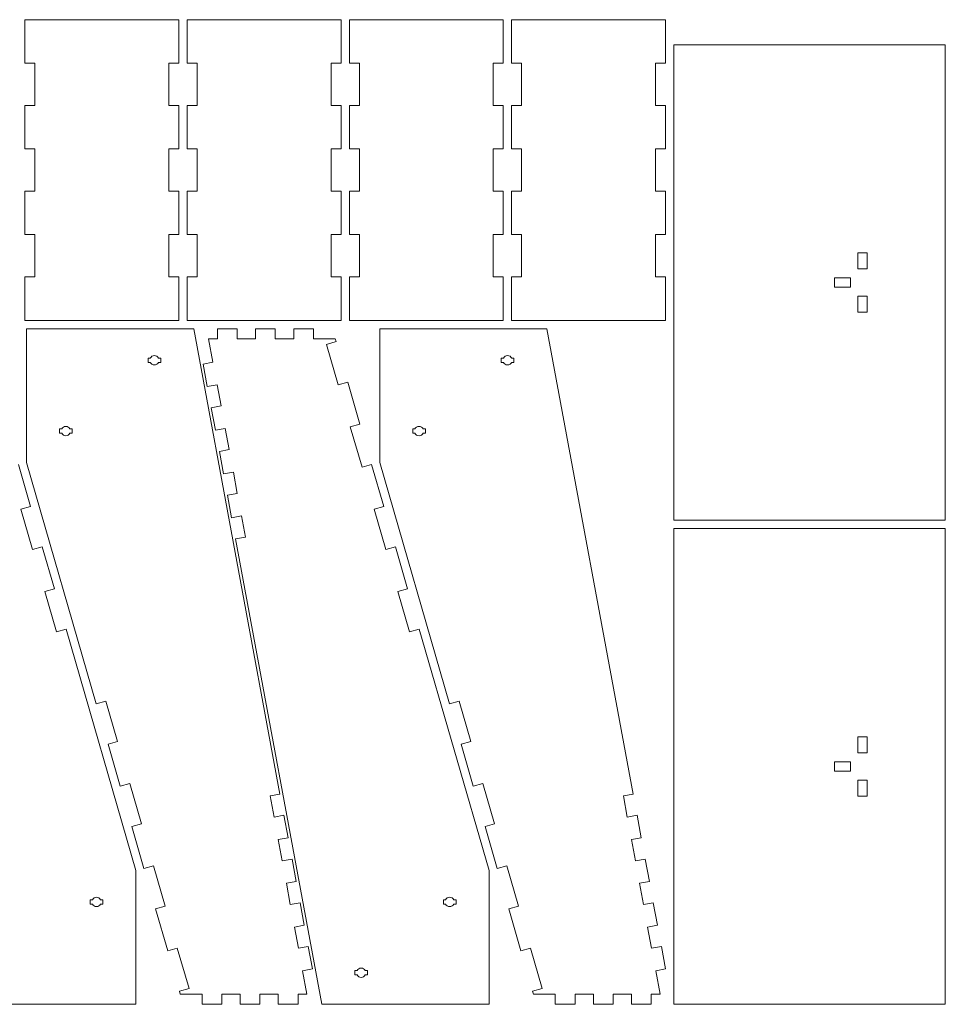
# Model space of a CAD drawing. Units: millimetres. Extents: x -552 to 543, y -1140 to 1178.
# Drawn here: x -26 to 529, y -310 to 281 of the extents above; entities that cross this region are included whole.
import ezdxf

# ---------------------------------------------------------------- set-up
doc = ezdxf.new("R2010")
doc.units = ezdxf.units.MM
doc.header["$MEASUREMENT"] = 0

msp = doc.modelspace()

# ---------------------------------------------------------------- linework, layer by layer
at = {"lineweight": 9}
for points in [[(-23.2719, 280.9744), (-23.2719, 280.9744), (-23.2719, 254.8602), (-23.2719, 254.8602)], [(69.128, 280.9744), (69.128, 280.9744), (-23.2719, 280.9744), (-23.2719, 280.9744)], [(69.128, 254.8602), (69.128, 254.8602), (69.128, 280.9744), (69.128, 280.9744)], [(74.128, 280.9744), (74.128, 280.9744), (74.128, 254.8602), (74.128, 254.8602)], [(166.528, 280.9744), (166.528, 280.9744), (74.128, 280.9744), (74.128, 280.9744)], [(166.528, 254.8602), (166.528, 254.8602), (166.528, 280.9744), (166.528, 280.9744)], [(171.528, 280.9744), (171.528, 280.9744), (171.528, 254.8602), (171.528, 254.8602)], [(263.9281, 280.9744), (263.9281, 280.9744), (171.528, 280.9744), (171.528, 280.9744)], [(263.9281, 254.8602), (263.9281, 254.8602), (263.9281, 280.9744), (263.9281, 280.9744)], [(268.928, 280.9744), (268.928, 280.9744), (268.928, 254.8602), (268.928, 254.8602)], [(361.3281, 280.9744), (361.3281, 280.9744), (268.928, 280.9744), (268.928, 280.9744)], [(361.3281, 254.8602), (361.3281, 254.8602), (361.3281, 280.9744), (361.3281, 280.9744)], [(366.3281, -19.4256), (366.3281, -19.4256), (366.3281, 265.9745), (366.3281, 265.9745)], [(366.3281, 265.9745), (366.3281, 265.9745), (529.228, 265.9745), (529.228, 265.9745)], [(529.228, -19.4256), (529.228, -19.4256), (529.228, 265.9745), (529.228, 265.9745)], [(-23.2719, 254.8602), (-23.2719, 254.8602), (-17.2719, 254.8602), (-17.2719, 254.8602)], [(-17.2719, 254.8602), (-17.2719, 254.8602), (-17.2719, 229.5459), (-17.2719, 229.5459)], [(63.1281, 254.8602), (63.1281, 254.8602), (69.128, 254.8602), (69.128, 254.8602)], [(63.1281, 229.5459), (63.1281, 229.5459), (63.1281, 254.8602), (63.1281, 254.8602)], [(74.128, 254.8602), (74.128, 254.8602), (80.1281, 254.8602), (80.1281, 254.8602)], [(80.1281, 254.8602), (80.1281, 254.8602), (80.1281, 229.5459), (80.1281, 229.5459)], [(160.5281, 254.8602), (160.5281, 254.8602), (166.528, 254.8602), (166.528, 254.8602)], [(160.5281, 229.5459), (160.5281, 229.5459), (160.5281, 254.8602), (160.5281, 254.8602)], [(171.528, 254.8602), (171.528, 254.8602), (177.5281, 254.8602), (177.5281, 254.8602)], [(177.5281, 254.8602), (177.5281, 254.8602), (177.5281, 229.5459), (177.5281, 229.5459)], [(257.9281, 254.8602), (257.9281, 254.8602), (263.9281, 254.8602), (263.9281, 254.8602)], [(257.9281, 229.5459), (257.9281, 229.5459), (257.9281, 254.8602), (257.9281, 254.8602)], [(268.928, 254.8602), (268.928, 254.8602), (274.928, 254.8602), (274.928, 254.8602)], [(274.928, 254.8602), (274.928, 254.8602), (274.928, 229.5459), (274.928, 229.5459)], [(355.3281, 254.8602), (355.3281, 254.8602), (361.3281, 254.8602), (361.3281, 254.8602)], [(355.3281, 229.5459), (355.3281, 229.5459), (355.3281, 254.8602), (355.3281, 254.8602)], [(-23.2719, 229.5459), (-23.2719, 229.5459), (-23.2719, 203.4317), (-23.2719, 203.4317)], [(-17.2719, 229.5459), (-17.2719, 229.5459), (-23.2719, 229.5459), (-23.2719, 229.5459)], [(69.128, 229.5459), (69.128, 229.5459), (63.1281, 229.5459), (63.1281, 229.5459)], [(69.128, 203.4317), (69.128, 203.4317), (69.128, 229.5459), (69.128, 229.5459)], [(74.128, 229.5459), (74.128, 229.5459), (74.128, 203.4317), (74.128, 203.4317)], [(80.1281, 229.5459), (80.1281, 229.5459), (74.128, 229.5459), (74.128, 229.5459)], [(166.528, 229.5459), (166.528, 229.5459), (160.5281, 229.5459), (160.5281, 229.5459)], [(166.528, 203.4317), (166.528, 203.4317), (166.528, 229.5459), (166.528, 229.5459)], [(171.528, 229.5459), (171.528, 229.5459), (171.528, 203.4317), (171.528, 203.4317)], [(177.5281, 229.5459), (177.5281, 229.5459), (171.528, 229.5459), (171.528, 229.5459)], [(263.9281, 229.5459), (263.9281, 229.5459), (257.9281, 229.5459), (257.9281, 229.5459)], [(263.9281, 203.4317), (263.9281, 203.4317), (263.9281, 229.5459), (263.9281, 229.5459)], [(268.928, 229.5459), (268.928, 229.5459), (268.928, 203.4317), (268.928, 203.4317)], [(274.928, 229.5459), (274.928, 229.5459), (268.928, 229.5459), (268.928, 229.5459)], [(361.3281, 229.5459), (361.3281, 229.5459), (355.3281, 229.5459), (355.3281, 229.5459)], [(361.3281, 203.4317), (361.3281, 203.4317), (361.3281, 229.5459), (361.3281, 229.5459)], [(-23.2719, 203.4317), (-23.2719, 203.4317), (-17.2719, 203.4317), (-17.2719, 203.4317)], [(-17.2719, 203.4317), (-17.2719, 203.4317), (-17.2719, 178.1173), (-17.2719, 178.1173)], [(63.1281, 203.4317), (63.1281, 203.4317), (69.128, 203.4317), (69.128, 203.4317)], [(63.1281, 178.1173), (63.1281, 178.1173), (63.1281, 203.4317), (63.1281, 203.4317)], [(74.128, 203.4317), (74.128, 203.4317), (80.1281, 203.4317), (80.1281, 203.4317)], [(80.1281, 203.4317), (80.1281, 203.4317), (80.1281, 178.1173), (80.1281, 178.1173)], [(160.5281, 203.4317), (160.5281, 203.4317), (166.528, 203.4317), (166.528, 203.4317)], [(160.5281, 178.1173), (160.5281, 178.1173), (160.5281, 203.4317), (160.5281, 203.4317)], [(171.528, 203.4317), (171.528, 203.4317), (177.5281, 203.4317), (177.5281, 203.4317)], [(177.5281, 203.4317), (177.5281, 203.4317), (177.5281, 178.1173), (177.5281, 178.1173)], [(257.9281, 203.4317), (257.9281, 203.4317), (263.9281, 203.4317), (263.9281, 203.4317)], [(257.9281, 178.1173), (257.9281, 178.1173), (257.9281, 203.4317), (257.9281, 203.4317)], [(268.928, 203.4317), (268.928, 203.4317), (274.928, 203.4317), (274.928, 203.4317)], [(274.928, 203.4317), (274.928, 203.4317), (274.928, 178.1173), (274.928, 178.1173)], [(355.3281, 203.4317), (355.3281, 203.4317), (361.3281, 203.4317), (361.3281, 203.4317)], [(355.3281, 178.1173), (355.3281, 178.1173), (355.3281, 203.4317), (355.3281, 203.4317)], [(-23.2719, 178.1173), (-23.2719, 178.1173), (-23.2719, 152.0031), (-23.2719, 152.0031)], [(-17.2719, 178.1173), (-17.2719, 178.1173), (-23.2719, 178.1173), (-23.2719, 178.1173)], [(69.128, 178.1173), (69.128, 178.1173), (63.1281, 178.1173), (63.1281, 178.1173)], [(69.128, 152.0031), (69.128, 152.0031), (69.128, 178.1173), (69.128, 178.1173)], [(74.128, 178.1173), (74.128, 178.1173), (74.128, 152.0031), (74.128, 152.0031)], [(80.1281, 178.1173), (80.1281, 178.1173), (74.128, 178.1173), (74.128, 178.1173)], [(166.528, 178.1173), (166.528, 178.1173), (160.5281, 178.1173), (160.5281, 178.1173)], [(166.528, 152.0031), (166.528, 152.0031), (166.528, 178.1173), (166.528, 178.1173)], [(171.528, 178.1173), (171.528, 178.1173), (171.528, 152.0031), (171.528, 152.0031)], [(177.5281, 178.1173), (177.5281, 178.1173), (171.528, 178.1173), (171.528, 178.1173)], [(263.9281, 178.1173), (263.9281, 178.1173), (257.9281, 178.1173), (257.9281, 178.1173)], [(263.9281, 152.0031), (263.9281, 152.0031), (263.9281, 178.1173), (263.9281, 178.1173)], [(268.928, 178.1173), (268.928, 178.1173), (268.928, 152.0031), (268.928, 152.0031)], [(274.928, 178.1173), (274.928, 178.1173), (268.928, 178.1173), (268.928, 178.1173)], [(361.3281, 178.1173), (361.3281, 178.1173), (355.3281, 178.1173), (355.3281, 178.1173)], [(361.3281, 152.0031), (361.3281, 152.0031), (361.3281, 178.1173), (361.3281, 178.1173)], [(-23.2719, 152.0031), (-23.2719, 152.0031), (-17.2719, 152.0031), (-17.2719, 152.0031)], [(-17.2719, 152.0031), (-17.2719, 152.0031), (-17.2719, 126.6888), (-17.2719, 126.6888)], [(63.1281, 152.0031), (63.1281, 152.0031), (69.128, 152.0031), (69.128, 152.0031)], [(63.1281, 126.6888), (63.1281, 126.6888), (63.1281, 152.0031), (63.1281, 152.0031)], [(74.128, 152.0031), (74.128, 152.0031), (80.1281, 152.0031), (80.1281, 152.0031)], [(80.1281, 152.0031), (80.1281, 152.0031), (80.1281, 126.6888), (80.1281, 126.6888)], [(160.5281, 152.0031), (160.5281, 152.0031), (166.528, 152.0031), (166.528, 152.0031)], [(160.5281, 126.6888), (160.5281, 126.6888), (160.5281, 152.0031), (160.5281, 152.0031)], [(171.528, 152.0031), (171.528, 152.0031), (177.5281, 152.0031), (177.5281, 152.0031)], [(177.5281, 152.0031), (177.5281, 152.0031), (177.5281, 126.6888), (177.5281, 126.6888)], [(257.9281, 152.0031), (257.9281, 152.0031), (263.9281, 152.0031), (263.9281, 152.0031)], [(257.9281, 126.6888), (257.9281, 126.6888), (257.9281, 152.0031), (257.9281, 152.0031)], [(268.928, 152.0031), (268.928, 152.0031), (274.928, 152.0031), (274.928, 152.0031)], [(274.928, 152.0031), (274.928, 152.0031), (274.928, 126.6888), (274.928, 126.6888)], [(355.3281, 152.0031), (355.3281, 152.0031), (361.3281, 152.0031), (361.3281, 152.0031)], [(355.3281, 126.6888), (355.3281, 126.6888), (355.3281, 152.0031), (355.3281, 152.0031)], [(-23.2719, 126.6888), (-23.2719, 126.6888), (-23.2719, 100.5744), (-23.2719, 100.5744)], [(-17.2719, 126.6888), (-17.2719, 126.6888), (-23.2719, 126.6888), (-23.2719, 126.6888)], [(69.128, 126.6888), (69.128, 126.6888), (63.1281, 126.6888), (63.1281, 126.6888)], [(69.128, 100.5744), (69.128, 100.5744), (69.128, 126.6888), (69.128, 126.6888)], [(74.128, 126.6888), (74.128, 126.6888), (74.128, 100.5744), (74.128, 100.5744)], [(80.1281, 126.6888), (80.1281, 126.6888), (74.128, 126.6888), (74.128, 126.6888)], [(166.528, 126.6888), (166.528, 126.6888), (160.5281, 126.6888), (160.5281, 126.6888)], [(166.528, 100.5744), (166.528, 100.5744), (166.528, 126.6888), (166.528, 126.6888)], [(171.528, 126.6888), (171.528, 126.6888), (171.528, 100.5744), (171.528, 100.5744)], [(177.5281, 126.6888), (177.5281, 126.6888), (171.528, 126.6888), (171.528, 126.6888)], [(263.9281, 126.6888), (263.9281, 126.6888), (257.9281, 126.6888), (257.9281, 126.6888)], [(263.9281, 100.5744), (263.9281, 100.5744), (263.9281, 126.6888), (263.9281, 126.6888)], [(268.928, 126.6888), (268.928, 126.6888), (268.928, 100.5744), (268.928, 100.5744)], [(274.928, 126.6888), (274.928, 126.6888), (268.928, 126.6888), (268.928, 126.6888)], [(361.3281, 126.6888), (361.3281, 126.6888), (355.3281, 126.6888), (355.3281, 126.6888)], [(361.3281, 100.5744), (361.3281, 100.5744), (361.3281, 126.6888), (361.3281, 126.6888)], [(-23.2719, 100.5744), (-23.2719, 100.5744), (69.128, 100.5744), (69.128, 100.5744)], [(74.128, 100.5744), (74.128, 100.5744), (166.528, 100.5744), (166.528, 100.5744)], [(171.528, 100.5744), (171.528, 100.5744), (263.9281, 100.5744), (263.9281, 100.5744)], [(268.928, 100.5744), (268.928, 100.5744), (361.3281, 100.5744), (361.3281, 100.5744)], [(-22.2853, 95.5744), (-22.2853, 95.5744), (-22.2853, 15.3461), (-22.2853, 15.3461)], [(78.081, 95.5744), (78.081, 95.5744), (-22.2853, 95.5744), (-22.2853, 95.5744)], [(129.877, -183.7036), (129.877, -183.7036), (78.081, 95.5744), (78.081, 95.5744)], [(92.3835, 95.5744), (92.3835, 95.5744), (92.3835, 89.5745), (92.3835, 89.5745)], [(104.212, 95.5744), (104.212, 95.5744), (92.3835, 95.5744), (92.3835, 95.5744)], [(104.212, 89.5745), (104.212, 89.5745), (104.212, 95.5744), (104.212, 95.5744)], [(115.2406, 95.5744), (115.2406, 95.5744), (115.2406, 89.5745), (115.2406, 89.5745)], [(127.0692, 95.5744), (127.0692, 95.5744), (115.2406, 95.5744), (115.2406, 95.5744)], [(127.0692, 89.5745), (127.0692, 89.5745), (127.0692, 95.5744), (127.0692, 95.5744)], [(138.0978, 95.5744), (138.0978, 95.5744), (138.0978, 89.5745), (138.0978, 89.5745)], [(149.9264, 95.5744), (149.9264, 95.5744), (138.0978, 95.5744), (138.0978, 95.5744)], [(149.9264, 89.5745), (149.9264, 89.5745), (149.9264, 95.5744), (149.9264, 95.5744)], [(189.7147, 95.5744), (189.7147, 95.5744), (189.7147, 15.3461), (189.7147, 15.3461)], [(290.081, 95.5744), (290.081, 95.5744), (189.7147, 95.5744), (189.7147, 95.5744)], [(341.877, -183.7036), (341.877, -183.7036), (290.081, 95.5744), (290.081, 95.5744)], [(87.0168, 89.5745), (87.0168, 89.5745), (89.641, 75.4248), (89.641, 75.4248)], [(92.3835, 89.5745), (92.3835, 89.5745), (87.0168, 89.5745), (87.0168, 89.5745)], [(115.2406, 89.5745), (115.2406, 89.5745), (104.212, 89.5745), (104.212, 89.5745)], [(138.0978, 89.5745), (138.0978, 89.5745), (127.0692, 89.5745), (127.0692, 89.5745)], [(163.0406, 89.5745), (163.0406, 89.5745), (149.9264, 89.5745), (149.9264, 89.5745)], [(163.5597, 87.7798), (163.5597, 87.7798), (163.0406, 89.5745), (163.0406, 89.5745)], [(157.796, 86.1128), (157.796, 86.1128), (163.5597, 87.7798), (163.5597, 87.7798)], [(164.8294, 61.7952), (164.8294, 61.7952), (157.796, 86.1128), (157.796, 86.1128)], [(89.641, 75.4248), (89.641, 75.4248), (83.7415, 74.3307), (83.7415, 74.3307)], [(83.7415, 74.3307), (83.7415, 74.3307), (86.2459, 60.8277), (86.2459, 60.8277)], [(86.2459, 60.8277), (86.2459, 60.8277), (92.1453, 61.9218), (92.1453, 61.9218)], [(92.1453, 61.9218), (92.1453, 61.9218), (94.5038, 49.2054), (94.5038, 49.2054)], [(170.5931, 63.4623), (170.5931, 63.4623), (164.8294, 61.7952), (164.8294, 61.7952)], [(177.8488, 38.3761), (177.8488, 38.3761), (170.5931, 63.4623), (170.5931, 63.4623)], [(94.5038, 49.2054), (94.5038, 49.2054), (88.6043, 48.1112), (88.6043, 48.1112)], [(88.6043, 48.1112), (88.6043, 48.1112), (91.1087, 34.6082), (91.1087, 34.6082)], [(91.1087, 34.6082), (91.1087, 34.6082), (97.008, 35.7023), (97.008, 35.7023)], [(97.008, 35.7023), (97.008, 35.7023), (99.3665, 22.9857), (99.3665, 22.9857)], [(172.085, 36.7091), (172.085, 36.7091), (177.8488, 38.3761), (177.8488, 38.3761)], [(179.1184, 12.3916), (179.1184, 12.3916), (172.085, 36.7091), (172.085, 36.7091)], [(99.3665, 22.9857), (99.3665, 22.9857), (93.4671, 21.8916), (93.4671, 21.8916)], [(93.4671, 21.8916), (93.4671, 21.8916), (95.9715, 8.3886), (95.9715, 8.3886)], [(-19.8622, -11.0274), (-19.8622, -11.0274), (-27.1179, 14.0586), (-27.1179, 14.0586)], [(-22.2853, 15.3461), (-22.2853, 15.3461), (19.6093, -129.5024), (19.6093, -129.5024)], [(184.8822, 14.0586), (184.8822, 14.0586), (179.1184, 12.3916), (179.1184, 12.3916)], [(192.1378, -11.0274), (192.1378, -11.0274), (184.8822, 14.0586), (184.8822, 14.0586)], [(189.7147, 15.3461), (189.7147, 15.3461), (231.6093, -129.5024), (231.6093, -129.5024)], [(95.9715, 8.3886), (95.9715, 8.3886), (101.8708, 9.4827), (101.8708, 9.4827)], [(101.8708, 9.4827), (101.8708, 9.4827), (104.2293, -3.2337), (104.2293, -3.2337)], [(104.2293, -3.2337), (104.2293, -3.2337), (98.3299, -4.3278), (98.3299, -4.3278)], [(98.3299, -4.3278), (98.3299, -4.3278), (100.8342, -17.8309), (100.8342, -17.8309)], [(-25.6259, -12.6945), (-25.6259, -12.6945), (-19.8622, -11.0274), (-19.8622, -11.0274)], [(186.3741, -12.6945), (186.3741, -12.6945), (192.1378, -11.0274), (192.1378, -11.0274)], [(-18.5925, -37.0121), (-18.5925, -37.0121), (-25.6259, -12.6945), (-25.6259, -12.6945)], [(100.8342, -17.8309), (100.8342, -17.8309), (106.7336, -16.7368), (106.7336, -16.7368)], [(106.7336, -16.7368), (106.7336, -16.7368), (109.0921, -29.4533), (109.0921, -29.4533)], [(193.4075, -37.0121), (193.4075, -37.0121), (186.3741, -12.6945), (186.3741, -12.6945)], [(529.228, -19.4256), (529.228, -19.4256), (366.3281, -19.4256), (366.3281, -19.4256)], [(109.0921, -29.4533), (109.0921, -29.4533), (103.1927, -30.5475), (103.1927, -30.5475)], [(366.3281, -309.8256), (366.3281, -309.8256), (366.3281, -24.4256), (366.3281, -24.4256)], [(366.3281, -24.4256), (366.3281, -24.4256), (529.228, -24.4256), (529.228, -24.4256)], [(529.228, -309.8256), (529.228, -309.8256), (529.228, -24.4256), (529.228, -24.4256)], [(-12.8288, -35.345), (-12.8288, -35.345), (-18.5925, -37.0121), (-18.5925, -37.0121)], [(-5.5731, -60.4311), (-5.5731, -60.4311), (-12.8288, -35.345), (-12.8288, -35.345)], [(103.1927, -30.5475), (103.1927, -30.5475), (154.9886, -309.8256), (154.9886, -309.8256)], [(199.1712, -35.345), (199.1712, -35.345), (193.4075, -37.0121), (193.4075, -37.0121)], [(206.4269, -60.4311), (206.4269, -60.4311), (199.1712, -35.345), (199.1712, -35.345)], [(-11.3369, -62.0982), (-11.3369, -62.0982), (-5.5731, -60.4311), (-5.5731, -60.4311)], [(-4.3035, -86.4157), (-4.3035, -86.4157), (-11.3369, -62.0982), (-11.3369, -62.0982)], [(200.6631, -62.0982), (200.6631, -62.0982), (206.4269, -60.4311), (206.4269, -60.4311)], [(207.6965, -86.4157), (207.6965, -86.4157), (200.6631, -62.0982), (200.6631, -62.0982)], [(1.4603, -84.7487), (1.4603, -84.7487), (-4.3035, -86.4157), (-4.3035, -86.4157)], [(43.3549, -229.5972), (43.3549, -229.5972), (1.4603, -84.7487), (1.4603, -84.7487)], [(213.4603, -84.7487), (213.4603, -84.7487), (207.6965, -86.4157), (207.6965, -86.4157)], [(255.3549, -229.5972), (255.3549, -229.5972), (213.4603, -84.7487), (213.4603, -84.7487)], [(19.6093, -129.5024), (19.6093, -129.5024), (25.3731, -127.8353), (25.3731, -127.8353)], [(25.3731, -127.8353), (25.3731, -127.8353), (32.4065, -152.1529), (32.4065, -152.1529)], [(231.6093, -129.5024), (231.6093, -129.5024), (237.3731, -127.8353), (237.3731, -127.8353)], [(237.3731, -127.8353), (237.3731, -127.8353), (244.4065, -152.1529), (244.4065, -152.1529)], [(32.4065, -152.1529), (32.4065, -152.1529), (26.6427, -153.8199), (26.6427, -153.8199)], [(244.4065, -152.1529), (244.4065, -152.1529), (238.6427, -153.8199), (238.6427, -153.8199)], [(26.6427, -153.8199), (26.6427, -153.8199), (33.8984, -178.906), (33.8984, -178.906)], [(238.6427, -153.8199), (238.6427, -153.8199), (245.8984, -178.906), (245.8984, -178.906)], [(33.8984, -178.906), (33.8984, -178.906), (39.6622, -177.239), (39.6622, -177.239)], [(39.6622, -177.239), (39.6622, -177.239), (46.6956, -201.5565), (46.6956, -201.5565)], [(245.8984, -178.906), (245.8984, -178.906), (251.6622, -177.239), (251.6622, -177.239)], [(251.6622, -177.239), (251.6622, -177.239), (258.6955, -201.5565), (258.6955, -201.5565)], [(123.9775, -184.7978), (123.9775, -184.7978), (129.877, -183.7036), (129.877, -183.7036)], [(126.336, -197.5142), (126.336, -197.5142), (123.9775, -184.7978), (123.9775, -184.7978)], [(335.9776, -184.7978), (335.9776, -184.7978), (341.877, -183.7036), (341.877, -183.7036)], [(338.336, -197.5142), (338.336, -197.5142), (335.9776, -184.7978), (335.9776, -184.7978)], [(132.2354, -196.4201), (132.2354, -196.4201), (126.336, -197.5142), (126.336, -197.5142)], [(134.7398, -209.9232), (134.7398, -209.9232), (132.2354, -196.4201), (132.2354, -196.4201)], [(344.2354, -196.4201), (344.2354, -196.4201), (338.336, -197.5142), (338.336, -197.5142)], [(346.7398, -209.9232), (346.7398, -209.9232), (344.2354, -196.4201), (344.2354, -196.4201)], [(46.6956, -201.5565), (46.6956, -201.5565), (40.9318, -203.2236), (40.9318, -203.2236)], [(40.9318, -203.2236), (40.9318, -203.2236), (48.1875, -228.3096), (48.1875, -228.3096)], [(258.6955, -201.5565), (258.6955, -201.5565), (252.9318, -203.2236), (252.9318, -203.2236)], [(252.9318, -203.2236), (252.9318, -203.2236), (260.1874, -228.3096), (260.1874, -228.3096)], [(128.8403, -211.0173), (128.8403, -211.0173), (134.7398, -209.9232), (134.7398, -209.9232)], [(131.1988, -223.7338), (131.1988, -223.7338), (128.8403, -211.0173), (128.8403, -211.0173)], [(340.8403, -211.0173), (340.8403, -211.0173), (346.7398, -209.9232), (346.7398, -209.9232)], [(343.1988, -223.7338), (343.1988, -223.7338), (340.8403, -211.0173), (340.8403, -211.0173)], [(137.0982, -222.6396), (137.0982, -222.6396), (131.1988, -223.7338), (131.1988, -223.7338)], [(139.6025, -236.1427), (139.6025, -236.1427), (137.0982, -222.6396), (137.0982, -222.6396)], [(349.0982, -222.6396), (349.0982, -222.6396), (343.1988, -223.7338), (343.1988, -223.7338)], [(351.6025, -236.1427), (351.6025, -236.1427), (349.0982, -222.6396), (349.0982, -222.6396)], [(43.3549, -309.8256), (43.3549, -309.8256), (43.3549, -229.5972), (43.3549, -229.5972)], [(48.1875, -228.3096), (48.1875, -228.3096), (53.9512, -226.6426), (53.9512, -226.6426)], [(53.9512, -226.6426), (53.9512, -226.6426), (60.9846, -250.9602), (60.9846, -250.9602)], [(255.3549, -309.8256), (255.3549, -309.8256), (255.3549, -229.5972), (255.3549, -229.5972)], [(260.1874, -228.3096), (260.1874, -228.3096), (265.9512, -226.6426), (265.9512, -226.6426)], [(265.9512, -226.6426), (265.9512, -226.6426), (272.9846, -250.9602), (272.9846, -250.9602)], [(133.7031, -237.2369), (133.7031, -237.2369), (139.6025, -236.1427), (139.6025, -236.1427)], [(345.7031, -237.2369), (345.7031, -237.2369), (351.6025, -236.1427), (351.6025, -236.1427)], [(136.0615, -249.9533), (136.0615, -249.9533), (133.7031, -237.2369), (133.7031, -237.2369)], [(348.0616, -249.9533), (348.0616, -249.9533), (345.7031, -237.2369), (345.7031, -237.2369)], [(60.9846, -250.9602), (60.9846, -250.9602), (55.2208, -252.6273), (55.2208, -252.6273)], [(55.2208, -252.6273), (55.2208, -252.6273), (62.4765, -277.7133), (62.4765, -277.7133)], [(141.961, -248.8592), (141.961, -248.8592), (136.0615, -249.9533), (136.0615, -249.9533)], [(144.4653, -262.3623), (144.4653, -262.3623), (141.961, -248.8592), (141.961, -248.8592)], [(272.9846, -250.9602), (272.9846, -250.9602), (267.2209, -252.6273), (267.2209, -252.6273)], [(267.2209, -252.6273), (267.2209, -252.6273), (274.4765, -277.7133), (274.4765, -277.7133)], [(353.9609, -248.8592), (353.9609, -248.8592), (348.0616, -249.9533), (348.0616, -249.9533)], [(356.4653, -262.3623), (356.4653, -262.3623), (353.9609, -248.8592), (353.9609, -248.8592)], [(138.5659, -263.4564), (138.5659, -263.4564), (144.4653, -262.3623), (144.4653, -262.3623)], [(140.9243, -276.1729), (140.9243, -276.1729), (138.5659, -263.4564), (138.5659, -263.4564)], [(350.5659, -263.4564), (350.5659, -263.4564), (356.4653, -262.3623), (356.4653, -262.3623)], [(352.9243, -276.1729), (352.9243, -276.1729), (350.5659, -263.4564), (350.5659, -263.4564)], [(62.4765, -277.7133), (62.4765, -277.7133), (68.2403, -276.0463), (68.2403, -276.0463)], [(68.2403, -276.0463), (68.2403, -276.0463), (75.2737, -300.3639), (75.2737, -300.3639)], [(146.8237, -275.0787), (146.8237, -275.0787), (140.9243, -276.1729), (140.9243, -276.1729)], [(149.328, -288.5818), (149.328, -288.5818), (146.8237, -275.0787), (146.8237, -275.0787)], [(274.4765, -277.7133), (274.4765, -277.7133), (280.2403, -276.0463), (280.2403, -276.0463)], [(280.2403, -276.0463), (280.2403, -276.0463), (287.2736, -300.3639), (287.2736, -300.3639)], [(358.8237, -275.0787), (358.8237, -275.0787), (352.9243, -276.1729), (352.9243, -276.1729)], [(361.3281, -288.5818), (361.3281, -288.5818), (358.8237, -275.0787), (358.8237, -275.0787)], [(143.4287, -289.676), (143.4287, -289.676), (149.328, -288.5818), (149.328, -288.5818)], [(355.4286, -289.676), (355.4286, -289.676), (361.3281, -288.5818), (361.3281, -288.5818)], [(146.0529, -303.8255), (146.0529, -303.8255), (143.4287, -289.676), (143.4287, -289.676)], [(358.0529, -303.8255), (358.0529, -303.8255), (355.4286, -289.676), (355.4286, -289.676)], [(75.2737, -300.3639), (75.2737, -300.3639), (69.5099, -302.0309), (69.5099, -302.0309)], [(287.2736, -300.3639), (287.2736, -300.3639), (281.5099, -302.0309), (281.5099, -302.0309)], [(69.5099, -302.0309), (69.5099, -302.0309), (70.029, -303.8255), (70.029, -303.8255)], [(70.029, -303.8255), (70.029, -303.8255), (83.1433, -303.8255), (83.1433, -303.8255)], [(83.1433, -303.8255), (83.1433, -303.8255), (83.1433, -309.8256), (83.1433, -309.8256)], [(94.9718, -303.8255), (94.9718, -303.8255), (106.0004, -303.8255), (106.0004, -303.8255)], [(94.9718, -309.8256), (94.9718, -309.8256), (94.9718, -303.8255), (94.9718, -303.8255)], [(106.0004, -303.8255), (106.0004, -303.8255), (106.0004, -309.8256), (106.0004, -309.8256)], [(117.829, -303.8255), (117.829, -303.8255), (128.8575, -303.8255), (128.8575, -303.8255)], [(117.829, -309.8256), (117.829, -309.8256), (117.829, -303.8255), (117.829, -303.8255)], [(128.8575, -303.8255), (128.8575, -303.8255), (128.8575, -309.8256), (128.8575, -309.8256)], [(140.6862, -303.8255), (140.6862, -303.8255), (146.0529, -303.8255), (146.0529, -303.8255)], [(140.6862, -309.8256), (140.6862, -309.8256), (140.6862, -303.8255), (140.6862, -303.8255)], [(281.5099, -302.0309), (281.5099, -302.0309), (282.029, -303.8255), (282.029, -303.8255)], [(282.029, -303.8255), (282.029, -303.8255), (295.1433, -303.8255), (295.1433, -303.8255)], [(295.1433, -303.8255), (295.1433, -303.8255), (295.1433, -309.8256), (295.1433, -309.8256)], [(306.9718, -303.8255), (306.9718, -303.8255), (318.0004, -303.8255), (318.0004, -303.8255)], [(306.9718, -309.8256), (306.9718, -309.8256), (306.9718, -303.8255), (306.9718, -303.8255)], [(318.0004, -303.8255), (318.0004, -303.8255), (318.0004, -309.8256), (318.0004, -309.8256)], [(329.829, -303.8255), (329.829, -303.8255), (340.8576, -303.8255), (340.8576, -303.8255)], [(329.829, -309.8256), (329.829, -309.8256), (329.829, -303.8255), (329.829, -303.8255)], [(340.8576, -303.8255), (340.8576, -303.8255), (340.8576, -309.8256), (340.8576, -309.8256)], [(352.6862, -303.8255), (352.6862, -303.8255), (358.0529, -303.8255), (358.0529, -303.8255)], [(352.6862, -309.8256), (352.6862, -309.8256), (352.6862, -303.8255), (352.6862, -303.8255)], [(-57.0114, -309.8256), (-57.0114, -309.8256), (43.3549, -309.8256), (43.3549, -309.8256)], [(83.1433, -309.8256), (83.1433, -309.8256), (94.9718, -309.8256), (94.9718, -309.8256)], [(106.0004, -309.8256), (106.0004, -309.8256), (117.829, -309.8256), (117.829, -309.8256)], [(128.8575, -309.8256), (128.8575, -309.8256), (140.6862, -309.8256), (140.6862, -309.8256)], [(154.9886, -309.8256), (154.9886, -309.8256), (255.3549, -309.8256), (255.3549, -309.8256)], [(295.1433, -309.8256), (295.1433, -309.8256), (306.9718, -309.8256), (306.9718, -309.8256)], [(318.0004, -309.8256), (318.0004, -309.8256), (329.829, -309.8256), (329.829, -309.8256)], [(340.8576, -309.8256), (340.8576, -309.8256), (352.6862, -309.8256), (352.6862, -309.8256)], [(529.228, -309.8256), (529.228, -309.8256), (366.3281, -309.8256), (366.3281, -309.8256)]]:
    msp.add_open_spline(points, degree=3, dxfattribs=at)
at = {"color": 1, "lineweight": 9}
for points in [[(482.3281, 141.0745), (482.3281, 141.0745), (476.728, 141.0745), (476.728, 141.0745)], [(476.728, 141.0745), (476.728, 141.0745), (476.728, 131.4744), (476.728, 131.4744)], [(482.3281, 131.4744), (482.3281, 131.4744), (482.3281, 141.0745), (482.3281, 141.0745)], [(476.728, 131.4744), (476.728, 131.4744), (482.3281, 131.4744), (482.3281, 131.4744)], [(462.7281, 126.0745), (462.7281, 126.0745), (462.7281, 120.4745), (462.7281, 120.4745)], [(472.328, 126.0745), (472.328, 126.0745), (462.7281, 126.0745), (462.7281, 126.0745)], [(472.328, 120.4745), (472.328, 120.4745), (472.328, 126.0745), (472.328, 126.0745)], [(462.7281, 120.4745), (462.7281, 120.4745), (472.328, 120.4745), (472.328, 120.4745)], [(476.728, 115.0744), (476.728, 115.0744), (476.728, 105.4745), (476.728, 105.4745)], [(482.3281, 115.0744), (482.3281, 115.0744), (476.728, 115.0744), (476.728, 115.0744)], [(482.3281, 105.4745), (482.3281, 105.4745), (482.3281, 115.0744), (482.3281, 115.0744)], [(476.728, 105.4745), (476.728, 105.4745), (482.3281, 105.4745), (482.3281, 105.4745)], [(50.6886, 77.9336), (50.6886, 77.9336), (50.6886, 75.3336), (50.6886, 75.3336)], [(52.0087, 77.9336), (52.0087, 77.9336), (50.6886, 77.9336), (50.6886, 77.9336)], [(58.2886, 77.9336), (58.2886, 77.9336), (56.9686, 77.9336), (56.9686, 77.9336)], [(58.2886, 75.3336), (58.2886, 75.3336), (58.2886, 77.9336), (58.2886, 77.9336)], [(262.6886, 77.9336), (262.6886, 77.9336), (262.6886, 75.3336), (262.6886, 75.3336)], [(264.0087, 77.9336), (264.0087, 77.9336), (262.6886, 77.9336), (262.6886, 77.9336)], [(270.2886, 77.9336), (270.2886, 77.9336), (268.9686, 77.9336), (268.9686, 77.9336)], [(270.2886, 75.3336), (270.2886, 75.3336), (270.2886, 77.9336), (270.2886, 77.9336)], [(50.6886, 75.3336), (50.6886, 75.3336), (52.0087, 75.3336), (52.0087, 75.3336)], [(56.9686, 75.3336), (56.9686, 75.3336), (58.2886, 75.3336), (58.2886, 75.3336)], [(262.6886, 75.3336), (262.6886, 75.3336), (264.0087, 75.3336), (264.0087, 75.3336)], [(268.9686, 75.3336), (268.9686, 75.3336), (270.2886, 75.3336), (270.2886, 75.3336)], [(-1.1392, 35.4153), (-1.1392, 35.4153), (-2.4592, 35.4153), (-2.4592, 35.4153)], [(-2.4592, 35.4153), (-2.4592, 35.4153), (-2.4592, 32.8153), (-2.4592, 32.8153)], [(-2.4592, 32.8153), (-2.4592, 32.8153), (-1.1392, 32.8153), (-1.1392, 32.8153)], [(5.1408, 35.4153), (5.1408, 35.4153), (3.8207, 35.4153), (3.8207, 35.4153)], [(3.8207, 32.8153), (3.8207, 32.8153), (5.1408, 32.8153), (5.1408, 32.8153)], [(5.1408, 32.8153), (5.1408, 32.8153), (5.1408, 35.4153), (5.1408, 35.4153)], [(210.8608, 35.4153), (210.8608, 35.4153), (209.5408, 35.4153), (209.5408, 35.4153)], [(209.5408, 35.4153), (209.5408, 35.4153), (209.5408, 32.8153), (209.5408, 32.8153)], [(209.5408, 32.8153), (209.5408, 32.8153), (210.8608, 32.8153), (210.8608, 32.8153)], [(217.1408, 35.4153), (217.1408, 35.4153), (215.8207, 35.4153), (215.8207, 35.4153)], [(215.8207, 32.8153), (215.8207, 32.8153), (217.1408, 32.8153), (217.1408, 32.8153)], [(217.1408, 32.8153), (217.1408, 32.8153), (217.1408, 35.4153), (217.1408, 35.4153)], [(482.3281, -149.3255), (482.3281, -149.3255), (476.728, -149.3255), (476.728, -149.3255)], [(476.728, -149.3255), (476.728, -149.3255), (476.728, -158.9255), (476.728, -158.9255)], [(482.3281, -158.9255), (482.3281, -158.9255), (482.3281, -149.3255), (482.3281, -149.3255)], [(476.728, -158.9255), (476.728, -158.9255), (482.3281, -158.9255), (482.3281, -158.9255)], [(462.7281, -164.3255), (462.7281, -164.3255), (462.7281, -169.9255), (462.7281, -169.9255)], [(472.328, -164.3255), (472.328, -164.3255), (462.7281, -164.3255), (462.7281, -164.3255)], [(472.328, -169.9255), (472.328, -169.9255), (472.328, -164.3255), (472.328, -164.3255)], [(462.7281, -169.9255), (462.7281, -169.9255), (472.328, -169.9255), (472.328, -169.9255)], [(476.728, -175.3255), (476.728, -175.3255), (476.728, -184.9255), (476.728, -184.9255)], [(482.3281, -175.3255), (482.3281, -175.3255), (476.728, -175.3255), (476.728, -175.3255)], [(482.3281, -184.9255), (482.3281, -184.9255), (482.3281, -175.3255), (482.3281, -175.3255)], [(476.728, -184.9255), (476.728, -184.9255), (482.3281, -184.9255), (482.3281, -184.9255)], [(17.2489, -247.0664), (17.2489, -247.0664), (15.9289, -247.0664), (15.9289, -247.0664)], [(15.9289, -247.0664), (15.9289, -247.0664), (15.9289, -249.6664), (15.9289, -249.6664)], [(23.5289, -247.0664), (23.5289, -247.0664), (22.2087, -247.0664), (22.2087, -247.0664)], [(23.5289, -249.6664), (23.5289, -249.6664), (23.5289, -247.0664), (23.5289, -247.0664)], [(229.2489, -247.0664), (229.2489, -247.0664), (227.9289, -247.0664), (227.9289, -247.0664)], [(227.9289, -247.0664), (227.9289, -247.0664), (227.9289, -249.6664), (227.9289, -249.6664)], [(235.5288, -247.0664), (235.5288, -247.0664), (234.2088, -247.0664), (234.2088, -247.0664)], [(235.5288, -249.6664), (235.5288, -249.6664), (235.5288, -247.0664), (235.5288, -247.0664)], [(15.9289, -249.6664), (15.9289, -249.6664), (17.2489, -249.6664), (17.2489, -249.6664)], [(22.2087, -249.6664), (22.2087, -249.6664), (23.5289, -249.6664), (23.5289, -249.6664)], [(227.9289, -249.6664), (227.9289, -249.6664), (229.2489, -249.6664), (229.2489, -249.6664)], [(234.2088, -249.6664), (234.2088, -249.6664), (235.5288, -249.6664), (235.5288, -249.6664)], [(176.1011, -289.5847), (176.1011, -289.5847), (174.781, -289.5847), (174.781, -289.5847)], [(174.781, -289.5847), (174.781, -289.5847), (174.781, -292.1847), (174.781, -292.1847)], [(174.781, -292.1847), (174.781, -292.1847), (176.1011, -292.1847), (176.1011, -292.1847)], [(182.381, -289.5847), (182.381, -289.5847), (181.0609, -289.5847), (181.0609, -289.5847)], [(181.0609, -292.1847), (181.0609, -292.1847), (182.381, -292.1847), (182.381, -292.1847)], [(182.381, -292.1847), (182.381, -292.1847), (182.381, -289.5847), (182.381, -289.5847)]]:
    msp.add_open_spline(points, degree=3, dxfattribs=at)
for points in [[(56.9686, 77.9336), (56.4851, 78.8558), (55.5299, 79.4336), (54.4887, 79.4336), (54.4887, 79.4336), (53.4474, 79.4336), (52.4922, 78.8558), (52.0087, 77.9336)], [(268.9686, 77.9336), (268.4851, 78.8558), (267.5299, 79.4336), (266.4887, 79.4336), (266.4887, 79.4336), (265.4474, 79.4336), (264.4922, 78.8558), (264.0087, 77.9336)], [(52.0087, 75.3336), (52.4922, 74.4114), (53.4474, 73.8336), (54.4886, 73.8336), (54.4886, 73.8336), (55.5299, 73.8336), (56.4851, 74.4114), (56.9686, 75.3336)], [(264.0087, 75.3336), (264.4922, 74.4114), (265.4474, 73.8336), (266.4886, 73.8336), (266.4886, 73.8336), (267.5299, 73.8336), (268.4851, 74.4114), (268.9686, 75.3336)], [(3.8207, 35.4153), (3.3373, 36.3375), (2.382, 36.9153), (1.3408, 36.9153), (1.3408, 36.9153), (0.2995, 36.9153), (-0.6557, 36.3375), (-1.1391, 35.4153)], [(215.8207, 35.4153), (215.3373, 36.3375), (214.382, 36.9153), (213.3408, 36.9153), (213.3408, 36.9153), (212.2995, 36.9153), (211.3443, 36.3375), (210.8609, 35.4153)], [(-1.1391, 32.8153), (-0.6557, 31.8931), (0.2995, 31.3153), (1.3408, 31.3153), (1.3408, 31.3153), (2.382, 31.3153), (3.3373, 31.8931), (3.8207, 32.8153)], [(210.8609, 32.8153), (211.3443, 31.8931), (212.2995, 31.3153), (213.3408, 31.3153), (213.3408, 31.3153), (214.382, 31.3153), (215.3373, 31.8931), (215.8207, 32.8153)], [(22.2088, -247.0664), (21.7253, -246.1442), (20.7701, -245.5664), (19.7289, -245.5664), (19.7289, -245.5664), (18.6876, -245.5664), (17.7324, -246.1442), (17.2489, -247.0664)], [(234.2088, -247.0664), (233.7253, -246.1442), (232.7701, -245.5664), (231.7289, -245.5664), (231.7289, -245.5664), (230.6876, -245.5664), (229.7324, -246.1442), (229.2489, -247.0664)], [(17.2489, -249.6664), (17.7324, -250.5886), (18.6876, -251.1664), (19.7289, -251.1664), (19.7289, -251.1664), (20.7701, -251.1664), (21.7253, -250.5886), (22.2088, -249.6664)], [(229.2489, -249.6664), (229.7324, -250.5886), (230.6876, -251.1664), (231.7289, -251.1664), (231.7289, -251.1664), (232.7701, -251.1664), (233.7253, -250.5886), (234.2088, -249.6664)], [(181.0609, -289.5847), (180.5775, -288.6625), (179.6222, -288.0847), (178.581, -288.0847), (178.581, -288.0847), (177.5397, -288.0847), (176.5845, -288.6625), (176.1011, -289.5847)], [(176.1011, -292.1847), (176.5845, -293.1069), (177.5397, -293.6847), (178.581, -293.6847), (178.581, -293.6847), (179.6222, -293.6847), (180.5775, -293.1069), (181.0609, -292.1847)]]:
    msp.add_open_spline(points, degree=3, knots=[0, 0, 0, 0, 0.33333333, 0.33333333, 0.33333333, 0.33333333, 1, 1, 1, 1], dxfattribs=at)

doc.saveas('drawing.dxf')
